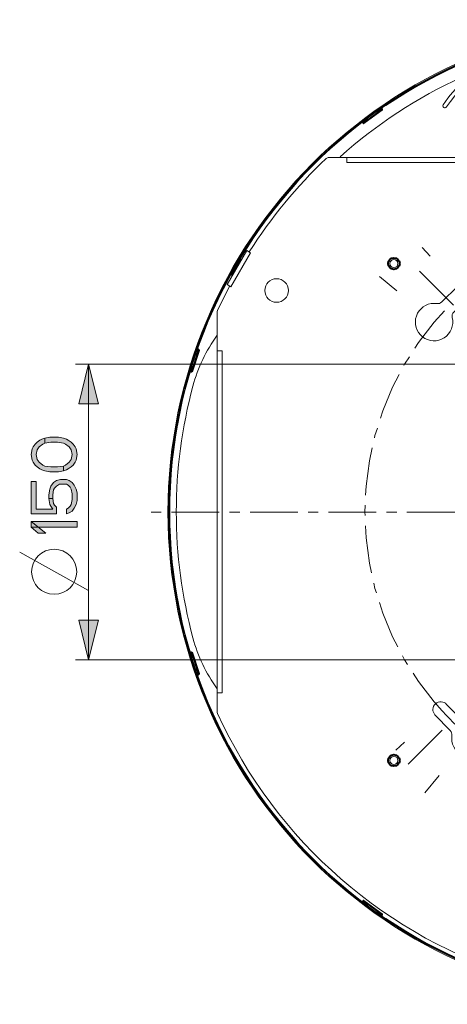
# Model space of a CAD drawing. Units: millimetres. Extents: x 0.8 to 22.6, y 0.8 to 7.5.
# Drawn here: x 18.4 to 19.7, y 0.9 to 3.9 of the extents above; entities that cross this region are included whole.
import ezdxf

# ---------------------------------------------------------------- set-up
doc = ezdxf.new("R2010")
doc.units = ezdxf.units.MM
doc.layers.add('PDF_Geometry', color=7, linetype='Continuous')
doc.layers.add('PDF_Solid Fills', color=7, linetype='Continuous')

msp = doc.modelspace()

# ---------------------------------------------------------------- hatches: boundary and pattern name
at = {"layer": 'PDF_Solid Fills', "transparency": 33554559}
for points in [[(18.5763, 2.5446), (18.5821, 2.5475), (18.5938, 2.5561), (18.5997, 2.5647), (18.6026, 2.5791), (18.5997, 2.5935), (18.5938, 2.6021), (18.5821, 2.6107), (18.5763, 2.6135), (18.5587, 2.6164), (18.5381, 2.6164), (18.5205, 2.6135), (18.5205, 2.6279), (18.5352, 2.6308), (18.5616, 2.6308), (18.5763, 2.6279), (18.5851, 2.625), (18.5909, 2.6222), (18.5997, 2.6164), (18.6056, 2.6107), (18.6114, 2.6021), (18.6144, 2.5963), (18.6173, 2.5791), (18.6144, 2.5619), (18.6114, 2.5561), (18.6056, 2.5475), (18.5997, 2.5418), (18.5909, 2.536), (18.5851, 2.5332), (18.5763, 2.5303)], [(18.5205, 2.6135), (18.5147, 2.6107), (18.503, 2.6021), (18.4971, 2.5935), (18.4942, 2.5791), (18.4971, 2.5647), (18.503, 2.5561), (18.5147, 2.5475), (18.5205, 2.5446), (18.5381, 2.5418), (18.5587, 2.5418), (18.5763, 2.5446), (18.5763, 2.5303), (18.5616, 2.5274), (18.5352, 2.5274), (18.5205, 2.5303), (18.5118, 2.5332), (18.5059, 2.536), (18.4971, 2.5418), (18.4912, 2.5475), (18.4854, 2.5561), (18.4824, 2.5619), (18.4795, 2.5791), (18.4824, 2.5963), (18.4854, 2.6021), (18.4912, 2.6107), (18.4971, 2.6164), (18.5059, 2.6222), (18.5118, 2.625), (18.5205, 2.6279)], [(18.4795, 2.4011), (18.5557, 2.4011), (18.5557, 2.4212), (18.5499, 2.4269), (18.5469, 2.4327), (18.544, 2.447), (18.5323, 2.447), (18.5352, 2.4298), (18.5381, 2.4241), (18.544, 2.4155), (18.4942, 2.4155), (18.4942, 2.4987), (18.4795, 2.4987)], [(18.544, 2.447), (18.5323, 2.447), (18.5323, 2.4585), (18.5352, 2.4757), (18.5381, 2.4843), (18.5469, 2.4958), (18.5557, 2.5016), (18.5675, 2.5045), (18.5851, 2.5045), (18.5938, 2.5016), (18.6026, 2.4958), (18.6085, 2.4872), (18.6144, 2.4757), (18.6173, 2.4643), (18.6173, 2.4413), (18.6144, 2.4298), (18.6085, 2.4183), (18.6026, 2.4097), (18.5938, 2.404), (18.5851, 2.4011), (18.5851, 2.4155), (18.5909, 2.4183), (18.5968, 2.4241), (18.5997, 2.4298), (18.6026, 2.4442), (18.6026, 2.4614), (18.5997, 2.4757), (18.5968, 2.4815), (18.5909, 2.4872), (18.5851, 2.4901), (18.5645, 2.4901), (18.5557, 2.4843), (18.5499, 2.4786), (18.5469, 2.4729), (18.544, 2.4585)]]:
    msp.add_hatch(color=256, dxfattribs=at).paths.add_polyline_path(points)

# ---------------------------------------------------------------- linework, layer by layer
at = {"layer": 'PDF_Geometry', "lineweight": 15}
for points in [[(19.406, 3.4718, -0.076442), (19.7704, 3.711, -0.841895), (19.7769, 3.7015, 0.050324), (19.7151, 3.6281, 0.997734), (19.7248, 3.6215, -0.17871), (19.9884, 3.8085), (19.9883, 3.8084, -0.132425), (20.7442, 3.8085), (20.7442, 3.8085, -0.17871), (21.0078, 3.6215), (21.0078, 3.6215)], [(19.1335, 3.1868, -0.062362), (19.3639, 3.4667, -0.192424), (19.3721, 3.4699), (21.3605, 3.4699, -0.192249), (21.3687, 3.4667, -0.062407), (21.599, 3.1868), (21.599, 3.1868)], [(20.3072, 0.9493, -0.039196), (20.0805, 0.9764), (20.0805, 0.9764, -0.357758), (20.071, 0.9879), (20.071, 0.9961, 0.414189), (20.0592, 1.0079), (19.9546, 1.0079, -0.072071), (19.9512, 1.0084, -0.217135), (19.0385, 1.8027), (19.0385, 1.8027, -0.108201), (19.0375, 1.8076), (19.0375, 3.0061, -0.109086), (19.0385, 3.011), (19.0745, 3.0845)], [(19.0372, 1.8769, -0.090982), (18.9647, 2.029), (18.9647, 2.029, -0.13243), (18.9647, 2.7847), (18.9647, 2.7847, -0.090962), (19.0372, 2.9368)]]:
    msp.add_lwpolyline(points, format="xyb", dxfattribs=at)
at = {"layer": 'PDF_Geometry', "lineweight": 40}
for points in [[(19.4712, 3.5755, -0.421319), (19.4737, 3.5751), (19.4747, 3.5737, 0.41301), (19.4772, 3.5733), (19.5317, 3.6129), (19.5317, 3.6129, 0.418057), (19.5321, 3.6154), (19.531, 3.6168, -0.421927), (19.5315, 3.6193), (19.5315, 3.6193)], [(18.9782, 2.8964, 0.322917), (18.9794, 2.8947), (18.9812, 2.8939, -0.42781), (18.9822, 2.892), (18.9822, 2.892), (18.9614, 2.8279, -0.411638), (18.9591, 2.8268), (18.9575, 2.8273, 0.417076), (18.9552, 2.8261)], [(18.9552, 1.9875), (18.9552, 1.9875, 0.417076), (18.9575, 1.9864), (18.9591, 1.9869)], [(18.9597, 1.987, -0.325589), (18.9614, 1.9857), (18.9614, 1.9857), (18.9822, 1.9217, -0.427733), (18.981, 1.9195), (18.9794, 1.919), (18.9794, 1.9189, 0.32286), (18.9782, 1.9173)], [(19.5315, 1.1945, -0.422199), (19.531, 1.1969), (19.531, 1.1969), (19.5321, 1.1983), (19.5321, 1.1983, 0.417603), (19.5317, 1.2008), (19.4772, 1.2404), (19.4772, 1.2404, 0.414411), (19.4747, 1.24), (19.4737, 1.2386, -0.42142), (19.4712, 1.2382), (19.4712, 1.2382)]]:
    msp.add_lwpolyline(points, format="xyb", dxfattribs=at)
at = {"layer": 'PDF_Geometry', "lineweight": 15}
for points in [[(19.4892, 3.5841), (19.5177, 3.6048)], [(19.5155, 3.608), (19.5177, 3.6048), (19.5274, 3.6116), (19.5298, 3.6133), (19.5276, 3.6165)], [(19.5322, 3.6149), (19.5298, 3.6133)], [(19.7151, 3.6281), (19.7151, 3.6281)], [(19.4867, 3.5874), (19.4892, 3.5841), (19.4797, 3.577), (19.4774, 3.5752), (19.475, 3.5783)], [(19.4751, 3.5734), (19.4774, 3.5752)], [(19.3639, 3.4667), (19.3639, 3.4667)], [(19.3721, 3.4699), (19.3721, 3.4699)], [(19.4264, 3.4699), (19.4264, 3.4551), (21.3062, 3.4551), (21.3062, 3.4699)], [(19.6757, 3.1738), (19.6523, 3.1998)], [(19.0815, 3.1179), (19.1081, 3.1639)], [(19.5792, 3.152), (19.5792, 3.152)], [(19.5757, 3.0702), (19.524, 3.1136)], [(19.6444, 3.1287), (19.7457, 3.0274)], [(19.2509, 3.0712), (19.2509, 3.0712)], [(19.6954, 3.0319), (19.6954, 3.0319)], [(19.0385, 3.011), (19.0385, 3.011)], [(19.719, 3.0105), (19.6877, 2.9763), (19.6406, 2.915), (19.6301, 2.8985)], [(19.0372, 2.9368), (19.0372, 2.9368)], [(18.9814, 2.8939), (18.9804, 2.8912)], [(18.9648, 2.8437), (18.9756, 2.8772)], [(18.972, 2.8785), (18.9756, 2.8772), (18.9795, 2.8884), (18.9804, 2.8912), (18.9766, 2.8925)], [(19.0375, 1.8641), (19.0522, 1.8641), (19.0522, 2.8905), (19.0375, 2.8905)], [(19.6136, 2.8726), (19.5991, 2.8498), (19.5974, 2.8466)], [(18.6124, 2.8498), (20.3663, 2.8498), (20.3663, 2.8456)], [(18.6518, 1.9639), (18.6518, 2.8498)], [(18.9609, 2.8449), (18.9648, 2.8437), (18.9613, 2.8324), (18.9604, 2.8296), (18.9565, 2.8308)], [(18.9604, 2.8296), (18.9596, 2.8268)], [(19.5833, 2.8193), (19.5634, 2.7812), (19.5338, 2.7098), (19.5269, 2.6879)], [(19.5177, 2.6586), (19.5106, 2.6361), (19.5091, 2.6292)], [(19.5024, 2.5993), (19.4939, 2.5607), (19.4838, 2.4841), (19.4826, 2.4577)], [(19.4813, 2.427), (19.4804, 2.4068), (19.4809, 2.3964)], [(18.8698, 2.4068), (18.8391, 2.4068)], [(18.8898, 2.4068), (18.894, 2.4068)], [(19.0437, 2.4068), (18.9005, 2.4068)], [(19.1051, 2.4068), (19.0744, 2.4068)], [(19.279, 2.4068), (19.1358, 2.4068)], [(19.3404, 2.4068), (19.3097, 2.4068)], [(19.5143, 2.4068), (19.3711, 2.4068)], [(19.5757, 2.4068), (19.545, 2.4068)], [(19.7496, 2.4068), (19.6063, 2.4068)], [(19.4822, 2.3657), (19.4838, 2.3296), (19.4939, 2.253), (19.5003, 2.2239)], [(18.6518, 2.1714), (18.445, 2.2863)], [(19.507, 2.1939), (19.5106, 2.1775), (19.5148, 2.1643)], [(19.524, 2.135), (19.5338, 2.1039), (19.5634, 2.0324), (19.5788, 2.0029)], [(18.9609, 1.9688), (18.9648, 1.97), (18.9613, 1.9813), (18.9596, 1.9869)], [(20.3663, 1.9639), (18.6124, 1.9639)], [(18.9756, 1.9365), (18.9648, 1.97)], [(19.5929, 1.9757), (19.5991, 1.9639), (19.6084, 1.9493)], [(18.972, 1.9352), (18.9756, 1.9365), (18.9795, 1.9253), (18.9804, 1.9225), (18.9766, 1.9212)], [(18.9814, 1.9197), (18.9804, 1.9225)], [(19.6249, 1.9234), (19.6406, 1.8987), (19.6877, 1.8374), (19.7125, 1.8103)], [(19.0375, 1.8076), (19.0375, 1.8076)], [(19.7503, 1.7701), (19.708, 1.8141)], [(19.7255, 1.8299), (19.7255, 1.8299)], [(19.6104, 1.6509), (19.7116, 1.7522)], [(19.5993, 1.7163), (19.5734, 1.6929)], [(19.5792, 1.6617), (19.5792, 1.6617)], [(19.7029, 1.6162), (19.6596, 1.5646)], [(19.4751, 1.2403), (19.4774, 1.2385)], [(19.4867, 1.2263), (19.4892, 1.2296), (19.4797, 1.2367), (19.4774, 1.2385), (19.475, 1.2353)], [(19.5177, 1.2089), (19.4892, 1.2296)], [(19.5155, 1.2057), (19.5177, 1.2089), (19.5274, 1.2021), (19.5298, 1.2004), (19.5276, 1.1972)], [(19.5322, 1.1988), (19.5298, 1.2004)]]:
    msp.add_lwpolyline(points, dxfattribs=at)
at = {"layer": 'PDF_Geometry', "lineweight": 40}
for points in [[(19.5154, 3.6082), (19.525, 3.615), (19.5275, 3.6167)], [(19.5252, 3.6147), (19.5274, 3.6116)], [(19.4737, 3.5751), (19.4737, 3.5751)], [(19.4747, 3.5737), (19.4747, 3.5737)], [(19.4749, 3.5785), (19.4772, 3.5803), (19.4867, 3.5874)], [(19.4773, 3.5801), (19.4797, 3.577)], [(19.1096, 3.1631), (19.1081, 3.1639), (19.1075, 3.1642), (19.1068, 3.1643), (19.1062, 3.1643), (19.1055, 3.1641), (19.105, 3.1638), (19.1045, 3.1634), (19.1041, 3.1629), (19.0804, 3.122), (19.0802, 3.1213), (19.0801, 3.1207), (19.0801, 3.12), (19.0802, 3.1194), (19.0806, 3.1188), (19.081, 3.1183), (19.0815, 3.1179), (19.0831, 3.117)], [(19.5846, 3.152), (19.5847, 3.152)], [(18.9783, 2.897), (18.9783, 2.897)], [(18.9717, 2.8786), (18.9756, 2.8898), (18.9765, 2.8926)], [(18.9757, 2.8897), (18.9795, 2.8884)], [(18.9613, 2.8324), (18.9573, 2.8336), (18.9608, 2.8449)], [(18.9565, 2.8308), (18.9571, 2.8329)], [(18.9575, 2.8273), (18.9575, 2.8273)], [(18.9591, 2.8268), (18.9591, 2.8268)], [(18.9608, 1.9688), (18.9573, 1.9801), (18.9613, 1.9813)], [(18.9765, 1.9211), (18.9756, 1.9239), (18.9717, 1.9351)], [(18.9757, 1.924), (18.9795, 1.9253)], [(18.981, 1.9195), (18.981, 1.9195)], [(19.5846, 1.6617), (19.5847, 1.6617)], [(19.4867, 1.2263), (19.4772, 1.2334), (19.4749, 1.2352)], [(19.4773, 1.2335), (19.4797, 1.2367)], [(19.5275, 1.197), (19.525, 1.1987), (19.5154, 1.2055)], [(19.5252, 1.1989), (19.5274, 1.2021)]]:
    msp.add_lwpolyline(points, dxfattribs=at)
at = {"layer": 'PDF_Geometry', "lineweight": 15}
for points in [[(19.1259, 3.1912), (19.0668, 3.0889), (19.0786, 3.0821), (19.1376, 3.1844)], [(18.6518, 2.8498), (18.6813, 2.7317), (18.6222, 2.7317)], [(18.5763, 2.5446), (18.5821, 2.5475), (18.5938, 2.5561), (18.5997, 2.5647), (18.6026, 2.5791), (18.5997, 2.5935), (18.5938, 2.6021), (18.5821, 2.6107), (18.5763, 2.6135), (18.5587, 2.6164), (18.5381, 2.6164), (18.5205, 2.6135), (18.5205, 2.6279), (18.5352, 2.6308), (18.5616, 2.6308), (18.5763, 2.6279), (18.5851, 2.625), (18.5909, 2.6222), (18.5997, 2.6164), (18.6056, 2.6107), (18.6114, 2.6021), (18.6144, 2.5963), (18.6173, 2.5791), (18.6144, 2.5619), (18.6114, 2.5561), (18.6056, 2.5475), (18.5997, 2.5418), (18.5909, 2.536), (18.5851, 2.5332), (18.5763, 2.5303)], [(18.5205, 2.6135), (18.5147, 2.6107), (18.503, 2.6021), (18.4971, 2.5935), (18.4942, 2.5791), (18.4971, 2.5647), (18.503, 2.5561), (18.5147, 2.5475), (18.5205, 2.5446), (18.5381, 2.5418), (18.5587, 2.5418), (18.5763, 2.5446), (18.5763, 2.5303), (18.5616, 2.5274), (18.5352, 2.5274), (18.5205, 2.5303), (18.5118, 2.5332), (18.5059, 2.536), (18.4971, 2.5418), (18.4912, 2.5475), (18.4854, 2.5561), (18.4824, 2.5619), (18.4795, 2.5791), (18.4824, 2.5963), (18.4854, 2.6021), (18.4912, 2.6107), (18.4971, 2.6164), (18.5059, 2.6222), (18.5118, 2.625), (18.5205, 2.6279)], [(18.4795, 2.4011), (18.5557, 2.4011), (18.5557, 2.4212), (18.5499, 2.4269), (18.5469, 2.4327), (18.544, 2.447), (18.5323, 2.447), (18.5352, 2.4298), (18.5381, 2.4241), (18.544, 2.4155), (18.4942, 2.4155), (18.4942, 2.4987), (18.4795, 2.4987)], [(18.544, 2.447), (18.5323, 2.447), (18.5323, 2.4585), (18.5352, 2.4757), (18.5381, 2.4843), (18.5469, 2.4958), (18.5557, 2.5016), (18.5675, 2.5045), (18.5851, 2.5045), (18.5938, 2.5016), (18.6026, 2.4958), (18.6085, 2.4872), (18.6144, 2.4757), (18.6173, 2.4643), (18.6173, 2.4413), (18.6144, 2.4298), (18.6085, 2.4183), (18.6026, 2.4097), (18.5938, 2.404), (18.5851, 2.4011), (18.5851, 2.4155), (18.5909, 2.4183), (18.5968, 2.4241), (18.5997, 2.4298), (18.6026, 2.4442), (18.6026, 2.4614), (18.5997, 2.4757), (18.5968, 2.4815), (18.5909, 2.4872), (18.5851, 2.4901), (18.5645, 2.4901), (18.5557, 2.4843), (18.5499, 2.4786), (18.5469, 2.4729), (18.544, 2.4585)], [(18.5, 2.3437), (18.5235, 2.3437), (18.4795, 2.3781), (18.4795, 2.3609)], [(18.4795, 2.3609), (18.6173, 2.3609), (18.6173, 2.3781), (18.4795, 2.3781)], [(18.6518, 1.9639), (18.6222, 2.082), (18.6813, 2.082)]]:
    msp.add_lwpolyline(points, close=True, dxfattribs=at)
for points in [[(19.7893, 3.0476), (19.7466, 3.0064, 0.258837), (19.7421, 2.9898, -2.900719), (19.6877, 3.0324, -0.035154), (19.6954, 3.0319), (19.6954, 3.0318, 0.239747), (19.7106, 3.0371), (19.7577, 3.0827, -0.999792)], [(19.7408, 1.7282, -0.035123), (19.7413, 1.7359, 0.239954), (19.736, 1.7511), (19.6904, 1.7982, -0.999801), (19.7255, 1.8299), (19.7668, 1.7871), (19.7667, 1.7871, 0.259169), (19.7834, 1.7827, -2.902266)]]:
    msp.add_lwpolyline(points, format="xyb", close=True, dxfattribs=at)
for centre, radius in [((20.3663, 2.4068), 1.4765), ((19.5672, 3.152), 0.012), ((19.2155, 3.0712), 0.0354), ((18.5484, 2.2276), 0.0676), ((19.5672, 1.6617), 0.012)]:
    msp.add_circle(centre, radius, dxfattribs=at)
at = {"layer": 'PDF_Geometry', "lineweight": 40}
for centre, radius in [((20.3663, 2.4068), 1.4723), ((19.5672, 3.152), 0.0174), ((19.5672, 1.6617), 0.0174)]:
    msp.add_circle(centre, radius, dxfattribs=at)
for points in [[(18.9783, 2.897), (18.9782, 2.8968), (18.9782, 2.8966), (18.9782, 2.8964)], [(18.9597, 1.987), (18.9595, 1.987), (18.9593, 1.9869), (18.9591, 1.9869)], [(18.9782, 1.9173), (18.9782, 1.9171), (18.9782, 1.9169), (18.9783, 1.9167)]]:
    msp.add_open_spline(points, degree=3, dxfattribs=at)
at = {"layer": 'PDF_Solid Fills', "lineweight": 15, "transparency": 33554559}
for points in [[(18.6518, 2.8498), (18.6813, 2.7317), (18.6222, 2.7317)], [(18.5, 2.3437), (18.5235, 2.3437), (18.4795, 2.3609), (18.4795, 2.3781)], [(18.4795, 2.3609), (18.6173, 2.3609), (18.4795, 2.3781), (18.6173, 2.3781)], [(18.6518, 1.9639), (18.6222, 2.082), (18.6813, 2.082)]]:
    msp.add_solid(points, dxfattribs=at)

doc.saveas('drawing.dxf')
